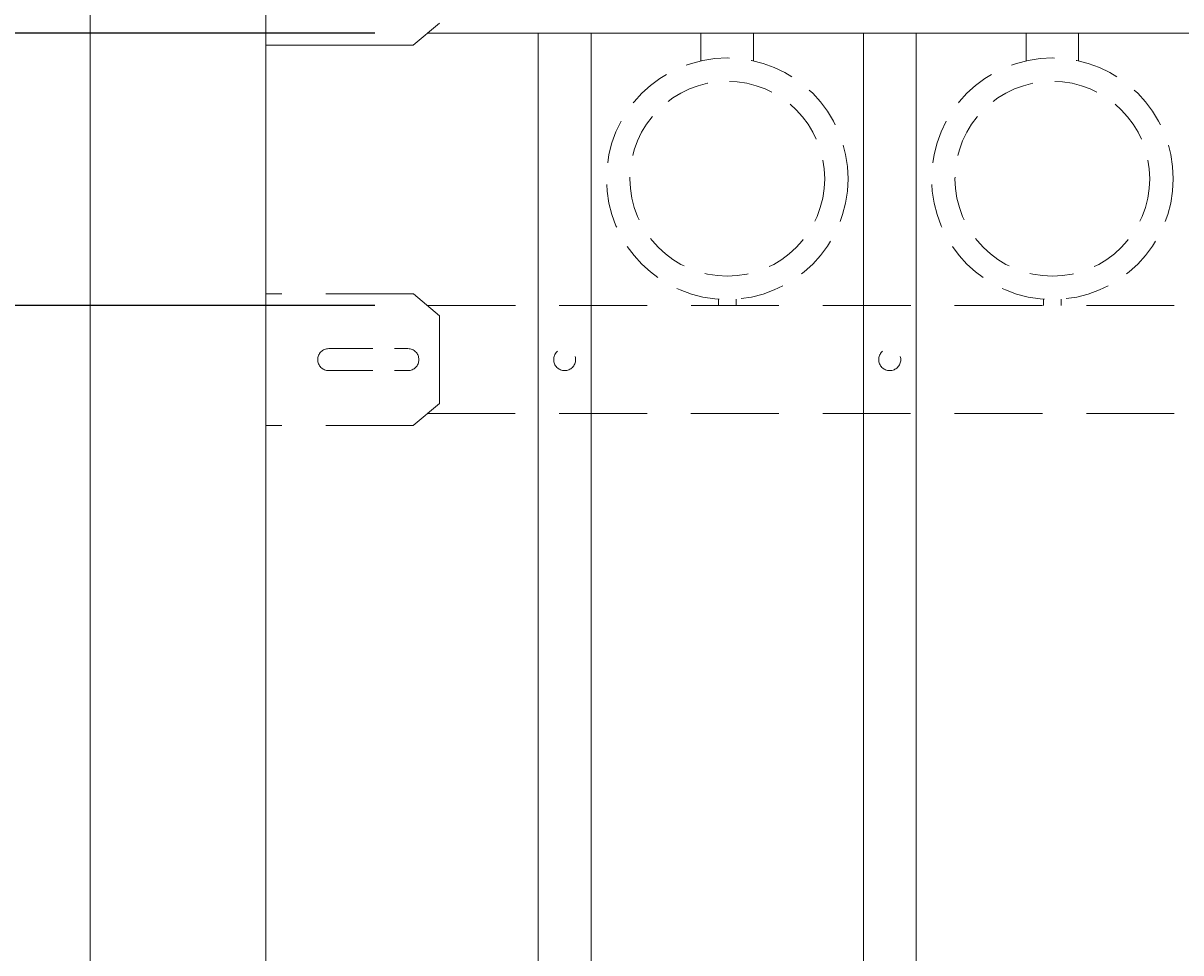
# Model space of a CAD drawing. Extents: x -251 to 5592, y -62 to 708.
# Drawn here: x 5374 to 5390, y 660 to 674 of the extents above; entities that cross this region are included whole.
import ezdxf

# ---------------------------------------------------------------- set-up
doc = ezdxf.new("R2010")
doc.units = 0
doc.header["$LTSCALE"] = 10
doc.header["$MEASUREMENT"] = 0
doc.linetypes.add('HIDDEN', pattern=[0.375, 0.25, -0.125])
doc.linetypes.add('HIDDEN2', pattern=[0.1875, 0.125, -0.0625])
doc.layers.get('0').update_dxf_attribs({"linetype": 'CONTINUOUS'})
doc.layers.get('DEFPOINTS').update_dxf_attribs({"linetype": 'CONTINUOUS'})
for name, color, linetype, lineweight in [('3', 6, 'CONTINUOUS', 20), ('4', 80, 'CONTINUOUS', 15), ('5', 50, 'CONTINUOUS', 9)]:
    doc.layers.add(name, color=color, linetype=linetype, lineweight=lineweight)
doc.styles.add('ARIALI', font='ariali.ttf')
doc.dimstyles.new('Annotative', dxfattribs={"dimscale": 0, "dimtxt": 0.0625, "dimasz": 0.03125, "dimexe": 0.03125, "dimexo": 0.03125, "dimgap": 0.046875, "dimtad": 2, "dimdec": 4, "dimzin": 0, "dimdsep": 46, "dimlunit": 4, "dimtxsty": 'ARIALI', "dimblk": 'ARCHTICK', "dimcen": 0, "dimdle": 0.03125, "dimadec": 0, "dimazin": 0, "dimtfac": 1, "dimtdec": 4, "dimtix": 1, "dimtofl": 0, "dimtmove": 1, "dimatfit": 0, "dimldrblk": 'INTEGRAL', "dimfxl": 1, "dimtolj": 1, "dimtzin": 0, "dimarcsym": 0})

# ---------------------------------------------------------------- blocks, each defined once
blk = doc.blocks.new('_ArchTick')
at = {"color": 0, "linetype": 'ByBlock', "const_width": 0.15}
blk.add_lwpolyline([(-0.5, -0.5), (0.5, 0.5)], dxfattribs=at)
blk = doc.blocks.new('*D85')
at = {"layer": '5', "color": 0, "lineweight": -2, "transparency": 16777216}
for p, q in [((5350.474, 681.783), (5350.474, 608.283)), ((5380.542, 681.033), (5349.724, 681.033)), ((5362.673, 609.033), (5349.724, 609.033))]:
    blk.add_line(p, q, dxfattribs=at)
at = {"layer": 'DEFPOINTS', "color": 0, "transparency": 16777216}
for p in [(5381.292, 681.033), (5350.474, 609.033), (5363.423, 609.033)]:
    blk.add_point(p, dxfattribs=at)
at = {"layer": '5', "color": 0, "lineweight": -2, "transparency": 16777216, "xscale": 0.75, "yscale": 0.75, "zscale": 0.75}
for p, rotation in [((5350.474, 681.033), 90), ((5350.474, 609.033), 270)]:
    blk.add_blockref('_ArchTick', p, dxfattribs=dict(at, rotation=rotation))
at = {"layer": '5', "color": 0, "transparency": 16777216, "insert": (5348.186, 645.033), "char_height": 2.25, "attachment_point": 5, "rotation": 90, "style": 'ARIALI'}
blk.add_mtext("\\A1;6' AS SHOWN", dxfattribs=at)
blk = doc.blocks.new('_Integral')
at = {"color": 0, "linetype": 'ByBlock', "lineweight": -2}
for centre, start, end in [((0.44, -0.09), 102, 168), ((-0.44, 0.09), 282, 348)]:
    blk.add_arc(centre, 0.454, start, end, dxfattribs=at)
blk = doc.blocks.new('*D86')
at = {"layer": '5', "color": 0, "lineweight": -2, "transparency": 16777216}
for p, q in [((5363.677, 673.494), (5363.677, 674.244)), ((5378.964, 673.494), (5362.927, 673.494)), ((5363.677, 673.494), (5363.677, 669.619)), ((5378.965, 669.619), (5362.927, 669.619)), ((5363.677, 669.619), (5363.677, 668.869)), ((5363.677, 661.319), (5363.677, 669.619))]:
    blk.add_line(p, q, dxfattribs=at)
at = {"layer": 'DEFPOINTS', "color": 0, "transparency": 16777216}
for p in [(5379.714, 673.494), (5363.677, 669.619), (5379.715, 669.619)]:
    blk.add_point(p, dxfattribs=at)
at = {"layer": '5', "color": 0, "lineweight": -2, "transparency": 16777216, "xscale": 0.75, "yscale": 0.75, "zscale": 0.75}
for p, rotation in [((5363.677, 673.494), 270), ((5363.677, 669.619), 90)]:
    blk.add_blockref('_ArchTick', p, dxfattribs=dict(at, rotation=rotation))
at = {"layer": '5', "color": 0, "transparency": 16777216, "insert": (5359.899, 664.677), "char_height": 2.25, "attachment_point": 5, "rotation": 90, "style": 'ARIALI'}
blk.add_mtext('\\A1;3{\\H1x;\\S7/8;}"', dxfattribs=at)

msp = doc.modelspace()

# ---------------------------------------------------------------- linework, layer by layer
at = {"layer": '3'}
for p, q in [((5374.91676, 682.03267), (5374.91676, 602.79801)), ((5377.41676, 682.03267), (5377.41676, 601.79801)), ((5379.88586, 673.63822), (5379.51259, 673.32661)), ((5379.71368, 673.49448), (5466.86985, 673.49448)), ((5379.71368, 673.49448), (5466.86985, 673.49448)), ((5379.71368, 673.49448), (5466.86985, 673.49448)), ((5377.41676, 673.32608), (5379.13549, 673.32608)), ((5377.79436, 673.32608), (5379.51309, 673.32608))]:
    msp.add_line(p, q, dxfattribs=at)
at = {"layer": '4'}
for p, q in [((5381.29176, 616.57086), (5381.29176, 673.49448)), ((5382.04176, 616.57086), (5382.04176, 673.49448)), ((5385.91676, 616.57086), (5385.91676, 673.49448)), ((5386.66676, 616.57086), (5386.66676, 673.49448))]:
    msp.add_line(p, q, dxfattribs=at)
at = {"layer": '5', "linetype": 'HIDDEN'}
for p, q in [((5383.60554, 673.10165), (5383.60554, 673.49448)), ((5384.35299, 673.10165), (5384.35299, 673.49448)), ((5388.23054, 673.10165), (5388.23054, 673.49448)), ((5388.97799, 673.10165), (5388.97799, 673.49448)), ((5383.85554, 669.71082), (5383.85554, 669.61948)), ((5384.10554, 669.71082), (5384.10554, 669.61948)), ((5388.48054, 669.71082), (5388.48054, 669.61948)), ((5388.73054, 669.71082), (5388.73054, 669.61948))]:
    msp.add_line(p, q, dxfattribs=at)
at = {"layer": '5', "linetype": 'HIDDEN2'}
for p, q in [((5379.51725, 669.78692), (5377.41676, 669.78692)), ((5379.886, 669.47494), (5379.51725, 669.78692)), ((5379.71515, 669.61948), (5466.86838, 669.61948)), ((5379.71515, 669.61948), (5466.86838, 669.61948)), ((5379.71515, 669.61948), (5466.86838, 669.61948)), ((5379.88549, 669.47539), (5379.88549, 668.22539)), ((5379.88586, 668.22503), (5379.51259, 667.91342)), ((5379.71368, 668.08129), (5466.86985, 668.08129)), ((5379.71368, 668.08129), (5466.86985, 668.08129)), ((5379.71368, 668.08129), (5466.86985, 668.08129)), ((5379.51725, 667.91385), (5377.41676, 667.91385))]:
    msp.add_line(p, q, dxfattribs=at)
at = {"layer": '5', "linetype": 'HIDDEN2', "ltscale": 0.5}
for p, q in [((5378.31075, 669.00664), (5379.43575, 669.00664)), ((5378.31075, 668.69414), (5379.43575, 668.69414))]:
    msp.add_line(p, q, dxfattribs=at)
for centre, radius in [((5383.98054, 671.42466), 1.7184), ((5388.60554, 671.42466), 1.7184), ((5383.98054, 671.42466), 1.38581), ((5388.60554, 671.42466), 1.38581), ((5381.66676, 668.85039), 0.15625), ((5386.29176, 668.85039), 0.15625)]:
    msp.add_circle(centre, radius, dxfattribs=at)
for centre, start, end in [((5378.31075, 668.85039), 90, 270), ((5379.43669, 668.85039), 270, 90)]:
    msp.add_arc(centre, 0.15625, start, end, dxfattribs=at)

# ---------------------------------------------------------------- dimensions: what is measured, and where the dimension line sits
at = {"layer": '5'}
dim = msp.add_linear_dim(base=(5350.47448, 609.03267), p1=(5381.29176, 681.03267), p2=(5363.42273, 609.03267), angle=90, text='<> AS SHOWN', dimstyle='Annotative', override={"dimtxt": 0.09375}, dxfattribs=at)
dim.commit()
dim.dimension.update_dxf_attribs({"geometry": '*D85', "text_midpoint": (5350.47448, 645.03267), "dimtype": 160})
dim = msp.add_linear_dim(base=(5363.67713, 669.61948), p1=(5379.71368, 673.49448), p2=(5379.71515, 669.61948), angle=90, dimstyle='Annotative', override={"dimtxt": 0.09375}, dxfattribs=at)
dim.commit()
dim.dimension.update_dxf_attribs({"geometry": '*D86', "text_midpoint": (5359.67713, 664.67689), "dimtype": 160})

doc.saveas('drawing.dxf')
